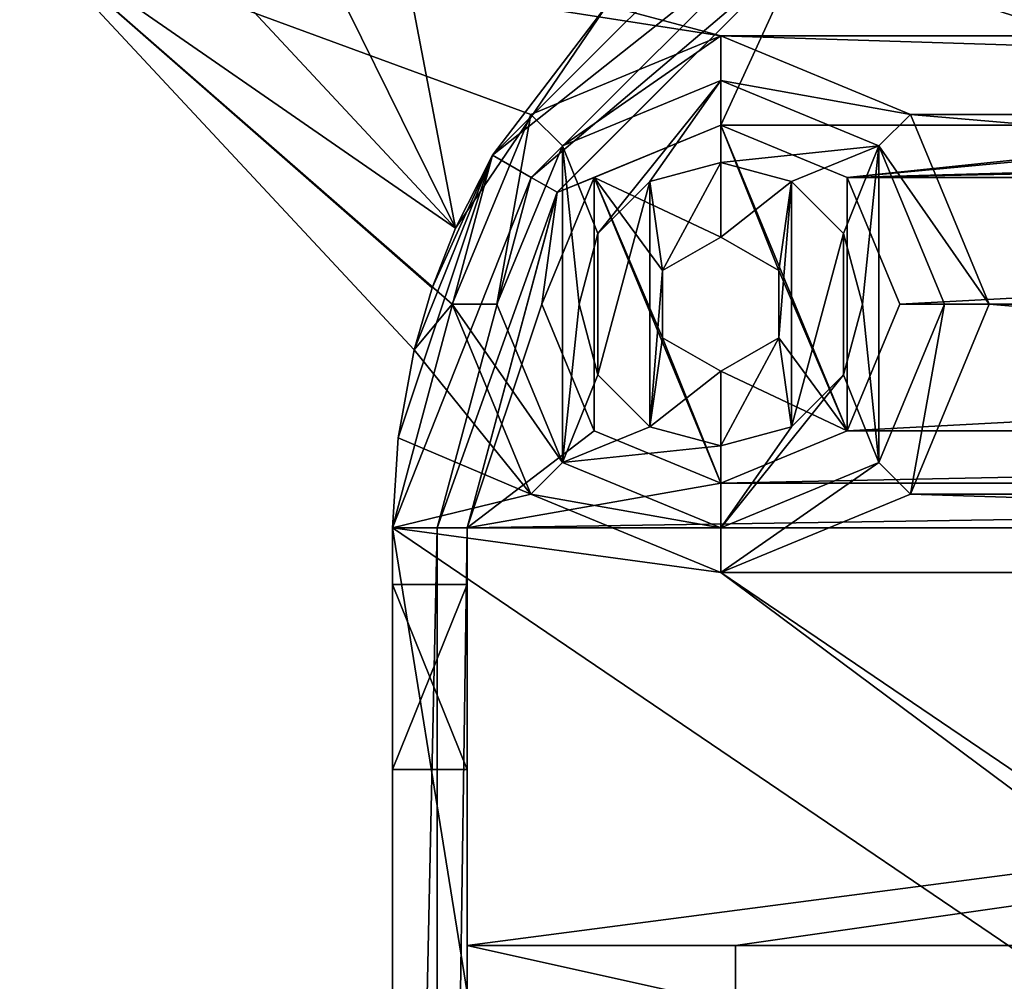
# Model space of a CAD drawing. Units: millimetres. Extents: x -68 to 68, y -74 to 74.
# Drawn here: x -68 to -35, y 20 to 52 of the extents above; entities that cross this region are included whole.
import ezdxf

# ---------------------------------------------------------------- set-up
doc = ezdxf.new("R2010")
doc.units = ezdxf.units.MM
doc.header["$LTSCALE"] = 65.185185
for name, color, linetype in [('1', 7, 'CONTINUOUS'), ('11', 7, 'CONTINUOUS'), ('114', 7, 'CONTINUOUS'), ('115', 7, 'CONTINUOUS'), ('116', 7, 'CONTINUOUS'), ('117', 7, 'CONTINUOUS'), ('118', 7, 'CONTINUOUS'), ('119', 7, 'CONTINUOUS'), ('12', 7, 'CONTINUOUS'), ('120', 7, 'CONTINUOUS'), ('121', 7, 'CONTINUOUS'), ('122', 7, 'CONTINUOUS'), ('123', 7, 'CONTINUOUS'), ('13', 7, 'CONTINUOUS'), ('164', 7, 'CONTINUOUS'), ('165', 7, 'CONTINUOUS'), ('166', 7, 'CONTINUOUS'), ('167', 7, 'CONTINUOUS'), ('176', 7, 'CONTINUOUS'), ('179', 7, 'CONTINUOUS'), ('186', 7, 'CONTINUOUS'), ('189', 7, 'CONTINUOUS'), ('190', 7, 'CONTINUOUS'), ('2', 7, 'CONTINUOUS'), ('20', 7, 'CONTINUOUS'), ('3', 7, 'CONTINUOUS'), ('34', 7, 'CONTINUOUS'), ('4', 7, 'CONTINUOUS'), ('57', 7, 'CONTINUOUS'), ('60', 7, 'CONTINUOUS'), ('95', 7, 'CONTINUOUS'), ('98', 7, 'CONTINUOUS'), ('99', 7, 'CONTINUOUS')]:
    doc.layers.add(name, color=color, linetype=linetype)

msp = doc.modelspace()

# ---------------------------------------------------------------- linework, layer by layer
at = {"layer": '1', "color": 7, "linetype": 'CONTINUOUS', "true_color": 0x2966ff}
for points in [[(-68.5, 55.16), (-55.67, 54.34), (-45, 51.5), (-68.5, 55.16)], [(-55.276, 40.971), (-68.5, 55.16), (-54, 42.5), (-55.276, 40.971)], [(-68.5, 55.16), (-45, 51.5), (-51.364, 48.864), (-68.5, 55.16)], [(-54, 42.5), (-68.5, 55.16), (-51.364, 48.864), (-54, 42.5)], [(-55.67, 54.34), (55.67, 54.34), (45, 51.5), (-55.67, 54.34)], [(-55.67, 54.34), (45, 51.5), (-45, 51.5), (-55.67, 54.34)], [(45, 51.5), (38.636, 48.864), (-45, 51.5), (45, 51.5)], [(-45, 51.5), (38.636, 48.864), (-38.636, 48.864), (-45, 51.5)], [(38.636, 48.864), (36, 42.5), (-38.636, 48.864), (38.636, 48.864)], [(-38.636, 48.864), (36, 42.5), (-36, 42.5), (-38.636, 48.864)], [(-51.364, 36.136), (-55.276, 40.971), (-54, 42.5), (-51.364, 36.136)], [(-36, 42.5), (38.636, 36.136), (-38.636, 36.136), (-36, 42.5)], [(36, 42.5), (38.636, 36.136), (-36, 42.5), (36, 42.5)], [(-55.818, 38.014), (-55.276, 40.971), (-51.364, 36.136), (-55.818, 38.014)], [(-56, 35), (-55.818, 38.014), (-51.364, 36.136), (-56, 35)], [(-45, 33.5), (-56, 35), (-51.364, 36.136), (-45, 33.5)], [(-38.636, 36.136), (45, 33.5), (-45, 33.5), (-38.636, 36.136)], [(38.636, 36.136), (45, 33.5), (-38.636, 36.136), (38.636, 36.136)], [(-56, -35), (-56, 35), (-45, -33.5), (-56, -35)], [(-56, 35), (-45, 33.5), (45, -33.5), (-56, 35)], [(-56, 35), (45, -33.5), (-45, -33.5), (-56, 35)], [(45, 33.5), (56, -35), (-45, 33.5), (45, 33.5)], [(-45, 33.5), (56, -35), (45, -33.5), (-45, 33.5)]]:
    msp.add_3dface(points, dxfattribs=at)
at = {"layer": '11', "color": 7, "linetype": 'CONTINUOUS', "true_color": 0x2966ff}
for points in [[(-24, 57.5, 2.5), (-42.246, 54.488, 2.5), (-24, 48.5, 2.5), (-24, 57.5, 2.5)], [(-50.488, 46.246, 2.5), (-45, 48.5, 2.5), (-42.246, 54.488, 2.5), (-50.488, 46.246, 2.5)], [(-42.246, 54.488, 2.5), (-45, 48.5, 2.5), (-24, 48.5, 2.5), (-42.246, 54.488, 2.5)], [(-49.243, 46.742, 2.5), (-45, 48.5, 2.5), (-50.488, 46.246, 2.5), (-49.243, 46.742, 2.5)], [(-45, 48.5, 2.5), (-40.757, 46.742, 2.5), (-24, 48.5, 2.5), (-45, 48.5, 2.5)], [(40.757, 46.742, 2.5), (45, 48.5, 2.5), (-40.757, 46.742, 2.5), (40.757, 46.742, 2.5)], [(45, 48.5, 2.5), (24, 48.5, 2.5), (-40.757, 46.742, 2.5), (45, 48.5, 2.5)], [(24, 48.5, 2.5), (22, 48.5, 2.5), (-40.757, 46.742, 2.5), (24, 48.5, 2.5)], [(-22, 48.5, 2.5), (-24, 48.5, 2.5), (-40.757, 46.742, 2.5), (-22, 48.5, 2.5)], [(22, 48.5, 2.5), (-22, 48.5, 2.5), (-40.757, 46.742, 2.5), (22, 48.5, 2.5)], [(-51, 42.5, 2.5), (-49.243, 46.742, 2.5), (-50.488, 46.246, 2.5), (-51, 42.5, 2.5)], [(-39, 42.5, 2.5), (40.757, 46.742, 2.5), (-40.757, 46.742, 2.5), (-39, 42.5, 2.5)], [(39, 42.5, 2.5), (40.757, 46.742, 2.5), (-39, 42.5, 2.5), (39, 42.5, 2.5)], [(-53.5, 35, 2.5), (-51, 42.5, 2.5), (-50.488, 46.246, 2.5), (-53.5, 35, 2.5)], [(-49.243, 38.258, 2.5), (-51, 42.5, 2.5), (-53.5, 35, 2.5), (-49.243, 38.258, 2.5)], [(40.757, 38.258, 2.5), (39, 42.5, 2.5), (-40.757, 38.258, 2.5), (40.757, 38.258, 2.5)], [(39, 42.5, 2.5), (-39, 42.5, 2.5), (-40.757, 38.258, 2.5), (39, 42.5, 2.5)], [(-45, 36.5, 2.5), (-49.243, 38.258, 2.5), (-53.5, 35, 2.5), (-45, 36.5, 2.5)], [(45, 36.5, 2.5), (40.757, 38.258, 2.5), (-45, 36.5, 2.5), (45, 36.5, 2.5)], [(-45, 36.5, 2.5), (40.757, 38.258, 2.5), (-40.757, 38.258, 2.5), (-45, 36.5, 2.5)], [(45, 36.5, 2.5), (-45, 36.5, 2.5), (-53.5, 35, 2.5), (45, 36.5, 2.5)], [(45, 36.5, 2.5), (-53.5, 35, 2.5), (53.5, 35, 2.5), (45, 36.5, 2.5)], [(-53.5, 21, 2.5), (-44.5, 21, 2.5), (53.5, 35, 2.5), (-53.5, 21, 2.5)], [(-53.5, 35, 2.5), (-53.5, 21, 2.5), (53.5, 35, 2.5), (-53.5, 35, 2.5)], [(53.5, 35, 2.5), (-44.5, 21, 2.5), (44.5, 21, 2.5), (53.5, 35, 2.5)], [(-44.5, 21, 2.5), (-44.5, 19, 2.5), (44.5, 21, 2.5), (-44.5, 21, 2.5)], [(44.5, 21, 2.5), (-44.5, 19, 2.5), (44.5, 19, 2.5), (44.5, 21, 2.5)]]:
    msp.add_3dface(points, dxfattribs=at)
at = {"layer": '114', "color": 7, "linetype": 'CONTINUOUS', "true_color": 0x2966ff}
for points in [[(-51.364, 48.864), (-45, 51.5), (-50.303, 47.803, 1.5), (-51.364, 48.864)], [(-50.303, 47.803, 1.5), (-45, 51.5), (-45, 50, 1.5), (-50.303, 47.803, 1.5)], [(-54, 42.5), (-51.364, 48.864), (-52.5, 42.5, 1.5), (-54, 42.5)], [(-52.5, 42.5, 1.5), (-51.364, 48.864), (-50.303, 47.803, 1.5), (-52.5, 42.5, 1.5)], [(-51.364, 36.136), (-54, 42.5), (-50.303, 37.197, 1.5), (-51.364, 36.136)], [(-50.303, 37.197, 1.5), (-54, 42.5), (-52.5, 42.5, 1.5), (-50.303, 37.197, 1.5)], [(-45, 35, 1.5), (-51.364, 36.136), (-50.303, 37.197, 1.5), (-45, 35, 1.5)], [(-45, 33.5), (-51.364, 36.136), (-45, 35, 1.5), (-45, 33.5)]]:
    msp.add_3dface(points, dxfattribs=at)
at = {"layer": '115', "color": 7, "linetype": 'CONTINUOUS', "true_color": 0x2966ff}
for points in [[(-50.303, 47.803, 1.5), (-45, 50, 1.5), (-50.303, 47.803, 2), (-50.303, 47.803, 1.5)], [(-50.303, 47.803, 2), (-45, 50, 1.5), (-45, 50, 2), (-50.303, 47.803, 2)], [(-52.5, 42.5, 1.5), (-50.303, 47.803, 1.5), (-52.5, 42.5, 2), (-52.5, 42.5, 1.5)], [(-52.5, 42.5, 2), (-50.303, 47.803, 1.5), (-50.303, 47.803, 2), (-52.5, 42.5, 2)], [(-50.303, 37.197, 1.5), (-52.5, 42.5, 1.5), (-50.303, 37.197, 2), (-50.303, 37.197, 1.5)], [(-50.303, 37.197, 2), (-52.5, 42.5, 1.5), (-52.5, 42.5, 2), (-50.303, 37.197, 2)], [(-45, 35, 1.5), (-50.303, 37.197, 1.5), (-45, 35, 2), (-45, 35, 1.5)], [(-45, 35, 2), (-50.303, 37.197, 1.5), (-50.303, 37.197, 2), (-45, 35, 2)]]:
    msp.add_3dface(points, dxfattribs=at)
at = {"layer": '116', "color": 7, "linetype": 'CONTINUOUS', "true_color": 0x2966ff}
for points in [[(-50.303, 47.803, 2), (-45, 50, 2), (-49.114, 44.874, 2), (-50.303, 47.803, 2)], [(-49.114, 44.874, 2), (-45, 50, 2), (-47.376, 46.613, 2), (-49.114, 44.874, 2)], [(-45, 50, 2), (-45, 47.25, 2), (-47.376, 46.613, 2), (-45, 50, 2)], [(-45, 50, 2), (-39.697, 47.803, 2), (-45, 47.25, 2), (-45, 50, 2)], [(-50.303, 37.197, 2), (-52.5, 42.5, 2), (-50.303, 47.803, 2), (-50.303, 37.197, 2)], [(-50.303, 37.197, 2), (-50.303, 47.803, 2), (-49.749, 42.5, 2), (-50.303, 37.197, 2)], [(-49.749, 42.5, 2), (-50.303, 47.803, 2), (-49.114, 44.874, 2), (-49.749, 42.5, 2)], [(-45, 47.25, 2), (-39.697, 47.803, 2), (-42.624, 46.613, 2), (-45, 47.25, 2)], [(-42.624, 46.613, 2), (-39.697, 47.803, 2), (-40.886, 44.874, 2), (-42.624, 46.613, 2)], [(-40.886, 44.874, 2), (-39.697, 47.803, 2), (-40.251, 42.5, 2), (-40.886, 44.874, 2)], [(-39.697, 47.803, 2), (-39.697, 37.197, 2), (-40.251, 42.5, 2), (-39.697, 47.803, 2)], [(-37.5, 42.5, 2), (-39.697, 37.197, 2), (-39.697, 47.803, 2), (-37.5, 42.5, 2)], [(-49.114, 40.126, 2), (-50.303, 37.197, 2), (-49.749, 42.5, 2), (-49.114, 40.126, 2)], [(-40.251, 42.5, 2), (-39.697, 37.197, 2), (-40.886, 40.126, 2), (-40.251, 42.5, 2)], [(-47.376, 38.387, 2), (-50.303, 37.197, 2), (-49.114, 40.126, 2), (-47.376, 38.387, 2)], [(-39.697, 37.197, 2), (-45, 35, 2), (-40.886, 40.126, 2), (-39.697, 37.197, 2)], [(-40.886, 40.126, 2), (-45, 35, 2), (-42.624, 38.387, 2), (-40.886, 40.126, 2)], [(-45, 37.75, 2), (-50.303, 37.197, 2), (-47.376, 38.387, 2), (-45, 37.75, 2)], [(-42.624, 38.387, 2), (-45, 35, 2), (-45, 37.75, 2), (-42.624, 38.387, 2)], [(-45, 35, 2), (-50.303, 37.197, 2), (-45, 37.75, 2), (-45, 35, 2)]]:
    msp.add_3dface(points, dxfattribs=at)
at = {"layer": '117', "color": 7, "linetype": 'CONTINUOUS', "true_color": 0x2966ff}
for points in [[(-47.376, 46.613, 2), (-45, 47.25, 2), (-47.376, 46.613, 50.5), (-47.376, 46.613, 2)], [(-47.376, 46.613, 50.5), (-45, 47.25, 2), (-45, 47.25, 50.5), (-47.376, 46.613, 50.5)], [(-49.114, 44.874, 2), (-47.376, 46.613, 2), (-49.114, 44.874, 50.5), (-49.114, 44.874, 2)], [(-49.114, 44.874, 50.5), (-47.376, 46.613, 2), (-47.376, 46.613, 50.5), (-49.114, 44.874, 50.5)], [(-49.749, 42.5, 2), (-49.114, 44.874, 2), (-49.749, 42.5, 50.5), (-49.749, 42.5, 2)], [(-49.749, 42.5, 50.5), (-49.114, 44.874, 2), (-49.114, 44.874, 50.5), (-49.749, 42.5, 50.5)], [(-49.114, 40.126, 2), (-49.749, 42.5, 2), (-49.114, 40.126, 50.5), (-49.114, 40.126, 2)], [(-49.114, 40.126, 50.5), (-49.749, 42.5, 2), (-49.749, 42.5, 50.5), (-49.114, 40.126, 50.5)], [(-47.376, 38.387, 2), (-49.114, 40.126, 2), (-47.376, 38.387, 50.5), (-47.376, 38.387, 2)], [(-47.376, 38.387, 50.5), (-49.114, 40.126, 2), (-49.114, 40.126, 50.5), (-47.376, 38.387, 50.5)], [(-45, 37.75, 2), (-47.376, 38.387, 2), (-45, 37.75, 50.5), (-45, 37.75, 2)], [(-45, 37.75, 50.5), (-47.376, 38.387, 2), (-47.376, 38.387, 50.5), (-45, 37.75, 50.5)]]:
    msp.add_3dface(points, dxfattribs=at)
at = {"layer": '118', "color": 7, "linetype": 'CONTINUOUS', "true_color": 0x2966ff}
for points in [[(-47.376, 46.613, 50.5), (-45, 47.25, 50.5), (-46.949, 43.625, 50.5), (-47.376, 46.613, 50.5)], [(-45, 47.25, 50.5), (-45, 44.75, 50.5), (-46.949, 43.625, 50.5), (-45, 47.25, 50.5)], [(-45, 47.25, 50.5), (-42.624, 46.613, 50.5), (-45, 44.75, 50.5), (-45, 47.25, 50.5)], [(-47.376, 38.387, 50.5), (-49.114, 40.126, 50.5), (-47.376, 46.613, 50.5), (-47.376, 38.387, 50.5)], [(-49.114, 40.126, 50.5), (-49.114, 44.874, 50.5), (-47.376, 46.613, 50.5), (-49.114, 40.126, 50.5)], [(-47.376, 38.387, 50.5), (-47.376, 46.613, 50.5), (-46.949, 43.625, 50.5), (-47.376, 38.387, 50.5)], [(-45, 44.75, 50.5), (-42.624, 46.613, 50.5), (-43.051, 43.625, 50.5), (-45, 44.75, 50.5)], [(-42.624, 46.613, 50.5), (-42.624, 38.387, 50.5), (-43.051, 41.375, 50.5), (-42.624, 46.613, 50.5)], [(-43.051, 43.625, 50.5), (-42.624, 46.613, 50.5), (-43.051, 41.375, 50.5), (-43.051, 43.625, 50.5)], [(-40.886, 44.874, 50.5), (-42.624, 38.387, 50.5), (-42.624, 46.613, 50.5), (-40.886, 44.874, 50.5)], [(-49.114, 40.126, 50.5), (-49.749, 42.5, 50.5), (-49.114, 44.874, 50.5), (-49.114, 40.126, 50.5)], [(-40.886, 40.126, 50.5), (-42.624, 38.387, 50.5), (-40.886, 44.874, 50.5), (-40.886, 40.126, 50.5)], [(-40.251, 42.5, 50.5), (-40.886, 40.126, 50.5), (-40.886, 44.874, 50.5), (-40.251, 42.5, 50.5)], [(-46.949, 41.375, 50.5), (-47.376, 38.387, 50.5), (-46.949, 43.625, 50.5), (-46.949, 41.375, 50.5)], [(-45, 40.25, 50.5), (-47.376, 38.387, 50.5), (-46.949, 41.375, 50.5), (-45, 40.25, 50.5)], [(-42.624, 38.387, 50.5), (-45, 37.75, 50.5), (-43.051, 41.375, 50.5), (-42.624, 38.387, 50.5)], [(-43.051, 41.375, 50.5), (-45, 37.75, 50.5), (-45, 40.25, 50.5), (-43.051, 41.375, 50.5)], [(-45, 37.75, 50.5), (-47.376, 38.387, 50.5), (-45, 40.25, 50.5), (-45, 37.75, 50.5)]]:
    msp.add_3dface(points, dxfattribs=at)
at = {"layer": '119', "color": 7, "linetype": 'CONTINUOUS', "true_color": 0x2966ff}
for points in [[(-45, 44.75, 50.5), (-46.948, 43.626, 61.5), (-46.949, 43.625, 50.5), (-45, 44.75, 50.5)], [(-45, 44.75, 61.5), (-46.948, 43.626, 61.5), (-45, 44.75, 50.5), (-45, 44.75, 61.5)], [(-46.948, 43.626, 61.5), (-46.948, 41.374, 61.5), (-46.949, 43.625, 50.5), (-46.948, 43.626, 61.5)], [(-46.948, 41.374, 61.5), (-46.949, 41.375, 50.5), (-46.949, 43.625, 50.5), (-46.948, 41.374, 61.5)], [(-46.948, 41.374, 61.5), (-45, 40.25, 61.5), (-46.949, 41.375, 50.5), (-46.948, 41.374, 61.5)], [(-45, 40.25, 61.5), (-45, 40.25, 50.5), (-46.949, 41.375, 50.5), (-45, 40.25, 61.5)]]:
    msp.add_3dface(points, dxfattribs=at)
at = {"layer": '12', "color": 7, "linetype": 'CONTINUOUS', "true_color": 0x2966ff}
for points in [[(-50.488, 46.246, 2.5), (-42.246, 54.488, 2.5), (-50.484, 46.252, 90), (-50.488, 46.246, 2.5)], [(-50.484, 46.252, 90), (-42.246, 54.488, 2.5), (-42.252, 54.484, 90), (-50.484, 46.252, 90)], [(-53.5, 35, 90), (-50.488, 46.246, 2.5), (-50.484, 46.252, 90), (-53.5, 35, 90)], [(-53.5, 35, 2.5), (-50.488, 46.246, 2.5), (-53.5, 35, 90), (-53.5, 35, 2.5)]]:
    msp.add_3dface(points, dxfattribs=at)
at = {"layer": '120', "color": 7, "linetype": 'CONTINUOUS', "true_color": 0x2966ff}
for points in [[(-45, 51.5), (-38.636, 48.864), (-45, 50, 1.5), (-45, 51.5)], [(-45, 50, 1.5), (-38.636, 48.864), (-39.697, 47.803, 1.5), (-45, 50, 1.5)], [(-38.636, 48.864), (-36, 42.5), (-39.697, 47.803, 1.5), (-38.636, 48.864)], [(-39.697, 47.803, 1.5), (-36, 42.5), (-37.5, 42.5, 1.5), (-39.697, 47.803, 1.5)], [(-37.5, 42.5, 1.5), (-38.636, 36.136), (-39.697, 37.197, 1.5), (-37.5, 42.5, 1.5)], [(-36, 42.5), (-38.636, 36.136), (-37.5, 42.5, 1.5), (-36, 42.5)], [(-38.636, 36.136), (-45, 33.5), (-39.697, 37.197, 1.5), (-38.636, 36.136)], [(-45, 33.5), (-45, 35, 1.5), (-39.697, 37.197, 1.5), (-45, 33.5)]]:
    msp.add_3dface(points, dxfattribs=at)
at = {"layer": '121', "color": 7, "linetype": 'CONTINUOUS', "true_color": 0x2966ff}
for points in [[(-45, 50, 2), (-45, 50, 1.5), (-39.697, 47.803, 1.5), (-45, 50, 2)], [(-39.697, 47.803, 2), (-45, 50, 2), (-39.697, 47.803, 1.5), (-39.697, 47.803, 2)], [(-37.5, 42.5, 2), (-39.697, 47.803, 2), (-37.5, 42.5, 1.5), (-37.5, 42.5, 2)], [(-39.697, 47.803, 2), (-39.697, 47.803, 1.5), (-37.5, 42.5, 1.5), (-39.697, 47.803, 2)], [(-39.697, 37.197, 2), (-37.5, 42.5, 2), (-39.697, 37.197, 1.5), (-39.697, 37.197, 2)], [(-37.5, 42.5, 2), (-37.5, 42.5, 1.5), (-39.697, 37.197, 1.5), (-37.5, 42.5, 2)], [(-45, 35, 1.5), (-45, 35, 2), (-39.697, 37.197, 2), (-45, 35, 1.5)], [(-45, 35, 1.5), (-39.697, 37.197, 2), (-39.697, 37.197, 1.5), (-45, 35, 1.5)]]:
    msp.add_3dface(points, dxfattribs=at)
at = {"layer": '122', "color": 7, "linetype": 'CONTINUOUS', "true_color": 0x2966ff}
for points in [[(-45, 47.25, 2), (-42.624, 46.613, 2), (-45, 47.25, 50.5), (-45, 47.25, 2)], [(-45, 47.25, 50.5), (-42.624, 46.613, 2), (-42.624, 46.613, 50.5), (-45, 47.25, 50.5)], [(-42.624, 46.613, 2), (-40.886, 44.874, 2), (-42.624, 46.613, 50.5), (-42.624, 46.613, 2)], [(-40.886, 44.874, 2), (-40.886, 44.874, 50.5), (-42.624, 46.613, 50.5), (-40.886, 44.874, 2)], [(-40.886, 44.874, 2), (-40.251, 42.5, 2), (-40.886, 44.874, 50.5), (-40.886, 44.874, 2)], [(-40.251, 42.5, 2), (-40.251, 42.5, 50.5), (-40.886, 44.874, 50.5), (-40.251, 42.5, 2)], [(-40.251, 42.5, 2), (-40.886, 40.126, 2), (-40.251, 42.5, 50.5), (-40.251, 42.5, 2)], [(-40.886, 40.126, 2), (-40.886, 40.126, 50.5), (-40.251, 42.5, 50.5), (-40.886, 40.126, 2)], [(-40.886, 40.126, 2), (-42.624, 38.387, 2), (-40.886, 40.126, 50.5), (-40.886, 40.126, 2)], [(-42.624, 38.387, 2), (-42.624, 38.387, 50.5), (-40.886, 40.126, 50.5), (-42.624, 38.387, 2)], [(-42.624, 38.387, 2), (-45, 37.75, 2), (-42.624, 38.387, 50.5), (-42.624, 38.387, 2)], [(-45, 37.75, 2), (-45, 37.75, 50.5), (-42.624, 38.387, 50.5), (-45, 37.75, 2)]]:
    msp.add_3dface(points, dxfattribs=at)
at = {"layer": '123', "color": 7, "linetype": 'CONTINUOUS', "true_color": 0x2966ff}
for points in [[(-43.052, 43.626, 61.5), (-45, 44.75, 61.5), (-43.051, 43.625, 50.5), (-43.052, 43.626, 61.5)], [(-45, 44.75, 61.5), (-45, 44.75, 50.5), (-43.051, 43.625, 50.5), (-45, 44.75, 61.5)], [(-43.052, 41.374, 61.5), (-43.052, 43.626, 61.5), (-43.051, 41.375, 50.5), (-43.052, 41.374, 61.5)], [(-43.052, 43.626, 61.5), (-43.051, 43.625, 50.5), (-43.051, 41.375, 50.5), (-43.052, 43.626, 61.5)], [(-43.052, 41.374, 61.5), (-43.051, 41.375, 50.5), (-45, 40.25, 50.5), (-43.052, 41.374, 61.5)], [(-45, 40.25, 61.5), (-43.052, 41.374, 61.5), (-45, 40.25, 50.5), (-45, 40.25, 61.5)]]:
    msp.add_3dface(points, dxfattribs=at)
at = {"layer": '13', "color": 7, "linetype": 'CONTINUOUS', "true_color": 0x2966ff}
for points in [[(-53.5, 21, 2.5), (-53.5, 35, 2.5), (-53.5, 33.1, 59.85), (-53.5, 21, 2.5)], [(-53.5, 35, 2.5), (-53.5, 35, 90), (-53.5, 33.1, 59.85), (-53.5, 35, 2.5)], [(-53.5, 35, 90), (-53.5, -3.1, 63.35), (-53.5, 3.1, 63.35), (-53.5, 35, 90)], [(-53.5, -3.1, 63.35), (-53.5, 35, 90), (-53.5, -26.9, 63.35), (-53.5, -3.1, 63.35)], [(-53.5, 35, 90), (-53.5, 3.1, 63.35), (-53.5, 26.9, 63.35), (-53.5, 35, 90)], [(-53.5, 35, 90), (-53.5, 26.9, 63.35), (-53.5, 33.1, 63.35), (-53.5, 35, 90)], [(-53.5, 33.1, 59.85), (-53.5, 35, 90), (-53.5, 33.1, 63.35), (-53.5, 33.1, 59.85)], [(-53.5, -26.9, 63.35), (-53.5, 35, 90), (-53.5, -33.1, 63.35), (-53.5, -26.9, 63.35)], [(-53.5, -33.1, 63.35), (-53.5, 35, 90), (-53.5, -35, 90), (-53.5, -33.1, 63.35)], [(-53.5, 21, 2.5), (-53.5, 33.1, 59.85), (-53.5, 21, 59.5), (-53.5, 21, 2.5)], [(-53.5, 33.1, 59.85), (-53.5, 26.9, 59.85), (-53.5, -1, 59.5), (-53.5, 33.1, 59.85)], [(-53.5, 21, 59.5), (-53.5, 33.1, 59.85), (-53.5, 19, 59.5), (-53.5, 21, 59.5)], [(-53.5, 19, 59.5), (-53.5, 33.1, 59.85), (-53.5, 1, 59.5), (-53.5, 19, 59.5)], [(-53.5, 1, 59.5), (-53.5, 33.1, 59.85), (-53.5, -1, 59.5), (-53.5, 1, 59.5)], [(-53.5, 19.1, 60), (-53.5, 3.1, 59.85), (-53.5, 26.9, 59.85), (-53.5, 19.1, 60)], [(-53.5, 26.9, 59.85), (-53.5, 3.1, 59.85), (-53.5, -1, 59.5), (-53.5, 26.9, 59.85)], [(-53.5, 3.1, 63.35), (-53.5, 10.9, 63.2), (-53.5, 26.9, 63.35), (-53.5, 3.1, 63.35)], [(-53.5, 10.9, 63.2), (-53.5, 19.1, 63.2), (-53.5, 26.9, 63.35), (-53.5, 10.9, 63.2)], [(-53.5, 19.1, 63.2), (-53.5, 19.1, 60), (-53.5, 26.9, 63.35), (-53.5, 19.1, 63.2)], [(-53.5, 26.9, 63.35), (-53.5, 19.1, 60), (-53.5, 26.9, 59.85), (-53.5, 26.9, 63.35)]]:
    msp.add_3dface(points, dxfattribs=at)
at = {"layer": '164', "color": 7, "linetype": 'CONTINUOUS', "true_color": 0x2966ff}
for points in [[(-56, 26.9, 59.85), (-56, 26.9, 63.35), (-53.5, 26.9, 63.35), (-56, 26.9, 59.85)], [(-56, 26.9, 59.85), (-53.5, 26.9, 63.35), (-53.5, 26.9, 59.85), (-56, 26.9, 59.85)]]:
    msp.add_3dface(points, dxfattribs=at)
at = {"layer": '165', "color": 7, "linetype": 'CONTINUOUS', "true_color": 0x2966ff}
for points in [[(-56, 33.1, 59.85), (-56, 26.9, 59.85), (-53.5, 26.9, 59.85), (-56, 33.1, 59.85)], [(-56, 33.1, 59.85), (-53.5, 26.9, 59.85), (-53.5, 33.1, 59.85), (-56, 33.1, 59.85)]]:
    msp.add_3dface(points, dxfattribs=at)
at = {"layer": '166', "color": 7, "linetype": 'CONTINUOUS', "true_color": 0x2966ff}
for points in [[(-56, 33.1, 63.35), (-56, 33.1, 59.85), (-53.5, 33.1, 59.85), (-56, 33.1, 63.35)], [(-56, 33.1, 63.35), (-53.5, 33.1, 59.85), (-53.5, 33.1, 63.35), (-56, 33.1, 63.35)]]:
    msp.add_3dface(points, dxfattribs=at)
at = {"layer": '167', "color": 7, "linetype": 'CONTINUOUS', "true_color": 0x2966ff}
for points in [[(-56, 26.9, 63.35), (-56, 33.1, 63.35), (-53.5, 33.1, 63.35), (-56, 26.9, 63.35)], [(-53.5, 26.9, 63.35), (-56, 26.9, 63.35), (-53.5, 33.1, 63.35), (-53.5, 26.9, 63.35)]]:
    msp.add_3dface(points, dxfattribs=at)
at = {"layer": '176', "color": 7, "linetype": 'CONTINUOUS', "true_color": 0x2966ff}
msp.add_3dface([(-44.5, 21, 2.5), (-53.5, 21, 2.5), (-53.5, 21, 59.5), (-44.5, 21, 2.5)], dxfattribs=at)
at = {"layer": '179', "color": 7, "linetype": 'CONTINUOUS', "true_color": 0x2966ff}
for points in [[(-44.5, 19, 2.5), (-44.5, 21, 2.5), (-53.5, 21, 59.5), (-44.5, 19, 2.5)], [(-44.5, 19, 2.5), (-53.5, 21, 59.5), (-53.5, 19, 59.5), (-44.5, 19, 2.5)]]:
    msp.add_3dface(points, dxfattribs=at)
at = {"layer": '186', "color": 7, "linetype": 'CONTINUOUS', "true_color": 0x2966ff}
for points in [[(-51.35, 46.752, 90), (-42.252, 54.484, 90), (-42.752, 55.35, 90), (-51.35, 46.752, 90)], [(-50.484, 46.252, 90), (-42.252, 54.484, 90), (-51.35, 46.752, 90), (-50.484, 46.252, 90)], [(-54.5, 35, 90), (-50.484, 46.252, 90), (-51.35, 46.752, 90), (-54.5, 35, 90)], [(-53.5, 35, 90), (-50.484, 46.252, 90), (-54.5, 35, 90), (-53.5, 35, 90)], [(-53.5, -35, 90), (-53.5, 35, 90), (-54.5, -35, 90), (-53.5, -35, 90)], [(-54.5, -35, 90), (-53.5, 35, 90), (-54.5, 35, 90), (-54.5, -35, 90)]]:
    msp.add_3dface(points, dxfattribs=at)
at = {"layer": '189', "color": 7, "linetype": 'CONTINUOUS', "true_color": 0x2966ff}
for points in [[(-42.75, 55.352, 64.5), (-51.352, 46.75, 64.5), (-42.752, 55.35, 90), (-42.75, 55.352, 64.5)], [(-51.352, 46.75, 64.5), (-51.35, 46.752, 90), (-42.752, 55.35, 90), (-51.352, 46.75, 64.5)], [(-51.352, 46.75, 64.5), (-54.5, 35, 64.5), (-51.35, 46.752, 90), (-51.352, 46.75, 64.5)], [(-54.5, 35, 64.5), (-54.5, 35, 90), (-51.35, 46.752, 90), (-54.5, 35, 64.5)]]:
    msp.add_3dface(points, dxfattribs=at)
at = {"layer": '190', "color": 7, "linetype": 'CONTINUOUS', "true_color": 0x2966ff}
for points in [[(-54.5, 35, 64.5), (-54.5, -35, 64.5), (-54.5, 35, 90), (-54.5, 35, 64.5)], [(-54.5, -35, 64.5), (-54.5, -35, 90), (-54.5, 35, 90), (-54.5, -35, 64.5)]]:
    msp.add_3dface(points, dxfattribs=at)
at = {"layer": '2', "color": 7, "linetype": 'CONTINUOUS', "true_color": 0x2966ff}
for points in [[(-43.5, 56.651, 64.5), (-52.651, 47.5, 64.5), (-42.75, 55.352, 64.5), (-43.5, 56.651, 64.5)], [(-42.75, 55.352, 64.5), (-52.651, 47.5, 64.5), (-51.352, 46.75, 64.5), (-42.75, 55.352, 64.5)], [(-52.651, 47.5, 64.5), (-56, 35, 64.5), (-51.352, 46.75, 64.5), (-52.651, 47.5, 64.5)], [(-51.352, 46.75, 64.5), (-56, 35, 64.5), (-54.5, 35, 64.5), (-51.352, 46.75, 64.5)], [(-56, 35, 64.5), (-56, -35, 64.5), (-54.5, 35, 64.5), (-56, 35, 64.5)], [(-54.5, 35, 64.5), (-56, -35, 64.5), (-54.5, -35, 64.5), (-54.5, 35, 64.5)]]:
    msp.add_3dface(points, dxfattribs=at)
at = {"layer": '20', "color": 7, "linetype": 'CONTINUOUS', "true_color": 0x2966ff}
for points in [[(-53.892, 45.047, 2.5), (-68.5, 60.721, 2.5), (-68.5, 55.16, 2.5), (-53.892, 45.047, 2.5)], [(-55.276, 40.971, 2.5), (-54.67, 43.045, 2.5), (-68.5, 55.16, 2.5), (-55.276, 40.971, 2.5)], [(-54.67, 43.045, 2.5), (-53.892, 45.047, 2.5), (-68.5, 55.16, 2.5), (-54.67, 43.045, 2.5)]]:
    msp.add_3dface(points, dxfattribs=at)
at = {"layer": '3', "color": 7, "linetype": 'CONTINUOUS', "true_color": 0x2966ff}
for points in [[(-52.651, 47.5, 64.5), (-43.5, 56.651, 64.5), (-48.735, 52.62, 10), (-52.651, 47.5, 64.5)], [(-53.892, 45.047, 10), (-52.651, 47.5, 64.5), (-48.735, 52.62, 10), (-53.892, 45.047, 10)], [(-55.818, 38.014), (-56, 35), (-52.651, 47.5, 64.5), (-55.818, 38.014)], [(-56, 35), (-56, 35, 64.5), (-52.651, 47.5, 64.5), (-56, 35)], [(-55.818, 38.014), (-52.651, 47.5, 64.5), (-55.276, 40.971, 2.5), (-55.818, 38.014)], [(-55.276, 40.971, 2.5), (-52.651, 47.5, 64.5), (-54.67, 43.045, 2.5), (-55.276, 40.971, 2.5)], [(-54.67, 43.045, 2.5), (-52.651, 47.5, 64.5), (-53.892, 45.047, 10), (-54.67, 43.045, 2.5)], [(-53.892, 45.047, 2.5), (-54.67, 43.045, 2.5), (-53.892, 45.047, 10), (-53.892, 45.047, 2.5)], [(-55.276, 40.971), (-55.818, 38.014), (-55.276, 40.971, 2.5), (-55.276, 40.971)]]:
    msp.add_3dface(points, dxfattribs=at)
at = {"layer": '34', "color": 7, "linetype": 'CONTINUOUS', "true_color": 0x2966ff}
for points in [[(-68.5, 55.16), (-55.276, 40.971), (-68.5, 55.16, 2.5), (-68.5, 55.16)], [(-55.276, 40.971), (-55.276, 40.971, 2.5), (-68.5, 55.16, 2.5), (-55.276, 40.971)]]:
    msp.add_3dface(points, dxfattribs=at)
at = {"layer": '4', "color": 7, "linetype": 'CONTINUOUS', "true_color": 0x2966ff}
for points in [[(-56, 35), (-56, -35), (-56, -14.76, 5.142), (-56, 35)], [(-56, 35, 64.5), (-56, 35), (-56, 33.1, 59.85), (-56, 35, 64.5)], [(-56, -9.893, 8.393), (-56, 35), (-56, -14.76, 5.142), (-56, -9.893, 8.393)], [(-56, 35), (-56, -9.893, 8.393), (-56, 33.1, 59.85), (-56, 35)], [(-56, -35, 64.5), (-56, 35, 64.5), (-56, -33.1, 63.35), (-56, -35, 64.5)], [(-56, -3.1, 63.35), (-56, 35, 64.5), (-56, 3.1, 63.35), (-56, -3.1, 63.35)], [(-56, 35, 64.5), (-56, -3.1, 63.35), (-56, -10.9, 63.2), (-56, 35, 64.5)], [(-56, 3.1, 63.35), (-56, 35, 64.5), (-56, 10.9, 63.2), (-56, 3.1, 63.35)], [(-56, 10.9, 63.2), (-56, 35, 64.5), (-56, 19.1, 63.2), (-56, 10.9, 63.2)], [(-56, 19.1, 63.2), (-56, 35, 64.5), (-56, 26.9, 63.35), (-56, 19.1, 63.2)], [(-56, 26.9, 63.35), (-56, 35, 64.5), (-56, 33.1, 63.35), (-56, 26.9, 63.35)], [(-56, 33.1, 63.35), (-56, 35, 64.5), (-56, 33.1, 59.85), (-56, 33.1, 63.35)], [(-56, 35, 64.5), (-56, -10.9, 63.2), (-56, -19.1, 63.2), (-56, 35, 64.5)], [(-56, 35, 64.5), (-56, -19.1, 63.2), (-56, -26.9, 63.35), (-56, 35, 64.5)], [(-56, 35, 64.5), (-56, -26.9, 63.35), (-56, -33.1, 63.35), (-56, 35, 64.5)], [(-56, 33.1, 59.85), (-56, -9.893, 8.393), (-56, 26.9, 59.85), (-56, 33.1, 59.85)], [(-56, 26.9, 63.35), (-56, 26.9, 59.85), (-56, -6.642, 13.26), (-56, 26.9, 63.35)], [(-56, -6.642, 13.26), (-56, 19.1, 60), (-56, 26.9, 63.35), (-56, -6.642, 13.26)], [(-56, -9.893, 8.393), (-56, -6.642, 13.26), (-56, 26.9, 59.85), (-56, -9.893, 8.393)], [(-56, 19.1, 60), (-56, 19.1, 63.2), (-56, 26.9, 63.35), (-56, 19.1, 60)]]:
    msp.add_3dface(points, dxfattribs=at)
at = {"layer": '57', "color": 7, "linetype": 'CONTINUOUS', "true_color": 0x2966ff}
for points in [[(-68.5, 60.721, 10), (-53.892, 45.047, 10), (-59.291, 55.992, 10), (-68.5, 60.721, 10)], [(-53.892, 45.047, 10), (-55.668, 54.341, 10), (-59.291, 55.992, 10), (-53.892, 45.047, 10)], [(-53.892, 45.047, 10), (-48.735, 52.62, 10), (-55.668, 54.341, 10), (-53.892, 45.047, 10)]]:
    msp.add_3dface(points, dxfattribs=at)
at = {"layer": '60', "color": 7, "linetype": 'CONTINUOUS', "true_color": 0x2966ff}
for points in [[(-53.892, 45.047, 2.5), (-53.892, 45.047, 10), (-68.5, 60.721, 10), (-53.892, 45.047, 2.5)], [(-68.5, 60.721, 2.5), (-53.892, 45.047, 2.5), (-68.5, 60.721, 10), (-68.5, 60.721, 2.5)]]:
    msp.add_3dface(points, dxfattribs=at)
at = {"layer": '95', "color": 7, "linetype": 'CONTINUOUS', "true_color": 0x2966ff}
for points in [[(-45, 48.5, 61.5), (-49.243, 46.743, 61.5), (-45, 44.75, 61.5), (-45, 48.5, 61.5)], [(-45, 48.5, 61.5), (-40.757, 38.257, 61.5), (-40.757, 46.743, 61.5), (-45, 48.5, 61.5)], [(-40.757, 38.257, 61.5), (-45, 48.5, 61.5), (-43.052, 43.626, 61.5), (-40.757, 38.257, 61.5)], [(-45, 48.5, 61.5), (-45, 44.75, 61.5), (-43.052, 43.626, 61.5), (-45, 48.5, 61.5)], [(-51, 42.5, 61.5), (-49.243, 38.257, 61.5), (-49.243, 46.743, 61.5), (-51, 42.5, 61.5)], [(-49.243, 38.257, 61.5), (-45, 36.5, 61.5), (-49.243, 46.743, 61.5), (-49.243, 38.257, 61.5)], [(-49.243, 46.743, 61.5), (-45, 36.5, 61.5), (-46.948, 41.374, 61.5), (-49.243, 46.743, 61.5)], [(-45, 44.75, 61.5), (-49.243, 46.743, 61.5), (-46.948, 43.626, 61.5), (-45, 44.75, 61.5)], [(-46.948, 43.626, 61.5), (-49.243, 46.743, 61.5), (-46.948, 41.374, 61.5), (-46.948, 43.626, 61.5)], [(-40.757, 38.257, 61.5), (-39, 42.5, 61.5), (-40.757, 46.743, 61.5), (-40.757, 38.257, 61.5)], [(-43.052, 41.374, 61.5), (-40.757, 38.257, 61.5), (-43.052, 43.626, 61.5), (-43.052, 41.374, 61.5)], [(-46.948, 41.374, 61.5), (-45, 36.5, 61.5), (-45, 40.25, 61.5), (-46.948, 41.374, 61.5)], [(-45, 40.25, 61.5), (-40.757, 38.257, 61.5), (-43.052, 41.374, 61.5), (-45, 40.25, 61.5)], [(-45, 36.5, 61.5), (-40.757, 38.257, 61.5), (-45, 40.25, 61.5), (-45, 36.5, 61.5)]]:
    msp.add_3dface(points, dxfattribs=at)
at = {"layer": '98', "color": 7, "linetype": 'CONTINUOUS', "true_color": 0x2966ff}
for points in [[(-45, 48.5, 2.5), (-49.243, 46.742, 2.5), (-45, 48.5, 61.5), (-45, 48.5, 2.5)], [(-49.243, 46.742, 2.5), (-49.243, 46.743, 61.5), (-45, 48.5, 61.5), (-49.243, 46.742, 2.5)], [(-40.757, 46.742, 2.5), (-45, 48.5, 2.5), (-40.757, 46.743, 61.5), (-40.757, 46.742, 2.5)], [(-45, 48.5, 2.5), (-45, 48.5, 61.5), (-40.757, 46.743, 61.5), (-45, 48.5, 2.5)], [(-49.243, 46.742, 2.5), (-51, 42.5, 2.5), (-49.243, 46.743, 61.5), (-49.243, 46.742, 2.5)], [(-51, 42.5, 2.5), (-51, 42.5, 61.5), (-49.243, 46.743, 61.5), (-51, 42.5, 2.5)], [(-39, 42.5, 61.5), (-40.757, 46.742, 2.5), (-40.757, 46.743, 61.5), (-39, 42.5, 61.5)], [(-39, 42.5, 2.5), (-40.757, 46.742, 2.5), (-39, 42.5, 61.5), (-39, 42.5, 2.5)]]:
    msp.add_3dface(points, dxfattribs=at)
at = {"layer": '99', "color": 7, "linetype": 'CONTINUOUS', "true_color": 0x2966ff}
for points in [[(-51, 42.5, 2.5), (-49.243, 38.258, 2.5), (-51, 42.5, 61.5), (-51, 42.5, 2.5)], [(-49.243, 38.258, 2.5), (-49.243, 38.257, 61.5), (-51, 42.5, 61.5), (-49.243, 38.258, 2.5)], [(-40.757, 38.258, 2.5), (-39, 42.5, 2.5), (-40.757, 38.257, 61.5), (-40.757, 38.258, 2.5)], [(-39, 42.5, 2.5), (-39, 42.5, 61.5), (-40.757, 38.257, 61.5), (-39, 42.5, 2.5)], [(-49.243, 38.258, 2.5), (-45, 36.5, 2.5), (-49.243, 38.257, 61.5), (-49.243, 38.258, 2.5)], [(-45, 36.5, 2.5), (-45, 36.5, 61.5), (-49.243, 38.257, 61.5), (-45, 36.5, 2.5)], [(-45, 36.5, 2.5), (-40.757, 38.258, 2.5), (-45, 36.5, 61.5), (-45, 36.5, 2.5)], [(-40.757, 38.258, 2.5), (-40.757, 38.257, 61.5), (-45, 36.5, 61.5), (-40.757, 38.258, 2.5)]]:
    msp.add_3dface(points, dxfattribs=at)

doc.saveas('drawing.dxf')
